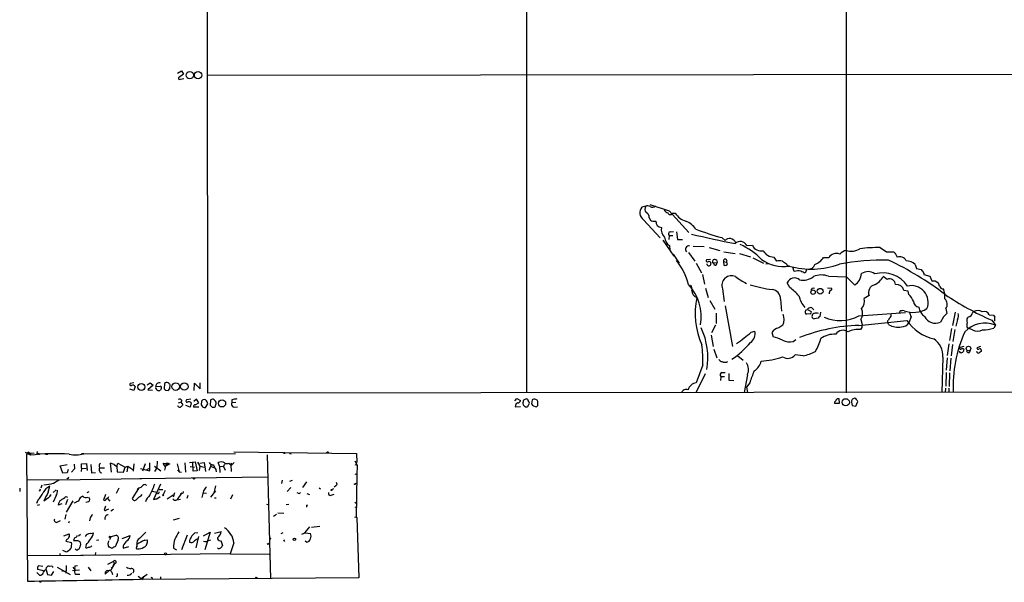
# Model space of a CAD drawing. Extents: x 5 to 1057, y 8 to 907.
# Drawn here: x 17 to 264, y 8 to 149 of the extents above; entities that cross this region are included whole.
import ezdxf

# ---------------------------------------------------------------- set-up
doc = ezdxf.new("R2010")
doc.units = 0
doc.header["$MEASUREMENT"] = 0
doc.layers.add('MAIN', color=5, linetype='CONTINUOUS')

msp = doc.modelspace()

# ---------------------------------------------------------------- linework, layer by layer
at = {"layer": 'MAIN'}
for p, q in [((63.8387, 55.2026), (63.5, 855.218)), ((224.028, 855.3873), (224.282, 55.2873)), ((144.018, 55.2873), (144.018, 228.0073)), ((56.2187, 135.636), (57.2347, 136.2286)), ((57.2347, 136.2286), (57.7427, 135.382)), ((865.886, 136.144), (63.6693, 135.0433)), ((57.7427, 135.382), (56.4727, 134.4506)), ((56.9807, 134.112), (57.8273, 134.2813)), ((173.9053, 102.1926), (172.974, 101.9386)), ((174.9213, 102.616), (179.832, 101.0073)), ((174.752, 99.314), (175.0907, 98.7213)), ((179.832, 101.0073), (184.7427, 95.5886)), ((180.594, 100.4146), (181.356, 100.4146)), ((173.3973, 98.806), (177.546, 94.234)), ((179.832, 94.8266), (179.7473, 93.8106)), ((179.832, 94.8266), (180.7633, 94.8266)), ((180.086, 95.758), (180.9327, 95.8426)), ((181.6947, 95.758), (181.864, 93.8106)), ((193.04, 94.3186), (193.8867, 93.5566)), ((178.2233, 93.6413), (181.0173, 89.662)), ((179.9167, 92.2866), (180.0013, 91.186)), ((181.864, 93.8106), (183.134, 93.8106)), ((185.8433, 92.1173), (188.6373, 92.0326)), ((189.8227, 91.7786), (192.532, 91.1013)), ((199.3053, 92.2866), (200.7447, 92.3713)), ((232.8333, 91.7786), (234.442, 90.7626)), ((180.848, 90.17), (182.2873, 87.884)), ((184.658, 90.5933), (186.2667, 88.392)), ((193.548, 90.7626), (196.4267, 90.3393)), ((197.5273, 90.3393), (200.2367, 89.4926)), ((200.8293, 89.2386), (203.5387, 87.884)), ((206.0787, 89.408), (206.756, 88.392)), ((218.6093, 89.3233), (219.964, 89.3233)), ((234.442, 90.7626), (236.22, 90.7626)), ((236.728, 90.2546), (237.0667, 89.408)), ((186.6053, 87.884), (187.96, 85.4286)), ((190.1613, 88.8153), (189.23, 88.7306)), ((190.754, 88.3073), (190.8387, 88.7306)), ((190.9233, 87.9686), (191.8547, 88.0533)), ((191.1773, 87.376), (190.9233, 87.9686)), ((191.77, 88.5613), (191.8547, 88.0533)), ((193.4633, 88.3073), (193.548, 87.376)), ((193.4633, 88.3073), (194.2253, 88.138)), ((194.4793, 87.7993), (194.2253, 88.138)), ((204.8087, 87.7146), (204.1313, 87.63)), ((209.296, 87.7146), (209.4653, 87.2913)), ((209.4653, 87.2913), (210.058, 87.2066)), ((211.2433, 85.7673), (210.9047, 86.868)), ((241.6387, 87.5453), (241.9773, 86.5293)), ((188.214, 85.0053), (188.722, 82.6346)), ((214.2913, 86.1906), (213.9527, 85.344)), ((219.8793, 84.582), (224.3667, 84.4126)), ((224.3667, 84.4126), (226.4833, 82.3806)), ((234.6113, 83.82), (233.5953, 84.4973)), ((241.9773, 86.5293), (243.1627, 86.2753)), ((243.84, 85.2593), (243.84, 85.0053)), ((243.84, 85.0053), (245.2793, 84.582)), ((245.2793, 84.582), (245.7873, 83.4813)), ((210.1427, 81.788), (209.4653, 82.9733)), ((219.6253, 81.7033), (220.6413, 81.6186)), ((246.634, 83.4813), (247.3113, 83.058)), ((188.976, 81.6186), (189.6533, 79.248)), ((193.2093, 81.4493), (193.6327, 78.232)), ((230.0393, 79.756), (228.854, 78.994)), ((239.8607, 80.8566), (238.76, 81.026)), ((240.03, 80.01), (239.8607, 80.8566)), ((189.992, 78.486), (191.262, 76.2846)), ((193.8867, 77.1313), (195.7493, 66.9713)), ((207.772, 78.8246), (208.026, 75.8613)), ((191.6007, 75.3533), (191.6007, 72.7286)), ((214.0373, 76.0306), (214.5453, 76.2)), ((215.2227, 75.184), (214.2913, 75.0993)), ((214.5453, 76.2), (215.4767, 75.7766)), ((217.8473, 75.6073), (217.678, 74.5066)), ((227.4993, 74.676), (239.1833, 75.5226)), ((237.744, 75.7766), (237.5747, 75.3533)), ((240.6227, 74.422), (240.03, 72.898)), ((248.7507, 74.422), (247.9887, 73.0673)), ((249.3433, 76.454), (249.5973, 75.2686)), ((251.714, 75.6073), (251.0367, 72.2206)), ((255.016, 74.422), (254.762, 74.168)), ((256.3707, 75.7766), (256.032, 75.438)), ((260.2653, 74.93), (261.2813, 74.8453)), ((191.4313, 72.3053), (190.4153, 70.358)), ((208.3647, 72.3053), (207.3487, 71.628)), ((217.2547, 74.0833), (216.2387, 73.914)), ((227.4993, 72.2206), (239.522, 73.4906)), ((228.0073, 73.7446), (228.346, 72.4746)), ((234.696, 73.406), (234.8653, 73.4906)), ((235.204, 74.0833), (234.8653, 73.4906)), ((252.3067, 73.7446), (251.8833, 72.0513)), ((260.858, 73.5753), (261.7893, 72.3053)), ((261.7893, 72.3053), (261.366, 71.5433)), ((190.3307, 69.7653), (190.8387, 66.9713)), ((200.406, 70.5273), (201.3373, 70.7813)), ((205.5707, 70.4426), (205.9093, 69.342)), ((228.2613, 71.7126), (227.9227, 71.2046)), ((250.7827, 71.4586), (250.2747, 68.4106)), ((251.6293, 71.2046), (251.1213, 68.1566)), ((254.6773, 71.7126), (254.9313, 71.5433)), ((256.032, 71.12), (254.9313, 71.5433)), ((210.9893, 68.1566), (211.6667, 68.6646)), ((249.7667, 64.6853), (250.19, 67.6486)), ((251.0367, 67.4793), (250.698, 64.6006)), ((253.8307, 66.9713), (252.8993, 66.7173)), ((258.064, 66.9713), (257.1327, 66.6326)), ((191.008, 66.294), (191.77, 64.0926)), ((197.104, 64.6006), (198.374, 63.5)), ((213.4447, 64.6006), (211.4973, 64.8546)), ((252.8147, 65.4473), (252.8147, 65.786)), ((254.9313, 65.3626), (254.508, 65.7013)), ((258.2333, 66.04), (258.2333, 65.7013)), ((188.2987, 62.3146), (186.6053, 57.8273)), ((248.5813, 64.262), (248.3273, 55.372)), ((249.682, 64.0926), (249.428, 60.96)), ((250.6133, 64.008), (250.3593, 60.7906)), ((188.8913, 60.1133), (186.5207, 55.2873)), ((192.786, 59.436), (192.7013, 58.42)), ((192.786, 59.436), (193.7173, 59.436)), ((193.04, 60.3673), (193.8867, 60.3673)), ((194.818, 60.198), (194.818, 58.5046)), ((199.4747, 59.8593), (198.628, 55.372)), ((249.428, 60.3673), (249.3433, 56.9806)), ((250.2747, 60.2826), (250.19, 56.896)), ((45.2967, 57.8273), (44.3653, 57.658)), ((48.5987, 57.3193), (49.3607, 57.8273)), ((50.1227, 57.2346), (48.768, 56.0493)), ((49.3607, 57.8273), (50.1227, 57.2346)), ((50.8, 56.896), (51.9853, 56.9806)), ((53.0013, 57.658), (52.9167, 56.3033)), ((54.356, 56.3033), (54.4407, 57.3193)), ((60.452, 55.88), (60.5367, 57.7426)), ((60.5367, 57.7426), (61.976, 56.3033)), ((61.976, 56.3033), (61.976, 57.8273)), ((194.818, 58.5046), (196.088, 58.42)), ((200.0673, 57.8273), (199.2207, 56.7266)), ((45.2967, 55.88), (44.2807, 56.2186)), ((45.6353, 56.896), (45.2967, 55.88)), ((48.768, 56.0493), (49.9533, 55.9646)), ((52.1547, 56.3033), (51.9853, 55.9646)), ((53.2553, 55.9646), (53.9327, 55.88)), ((1056.894, 56.3033), (63.8387, 55.2026)), ((199.2207, 56.7266), (199.4747, 55.372)), ((249.2587, 56.4726), (249.174, 55.372)), ((250.1053, 56.4726), (250.1053, 55.372)), ((56.4727, 52.7473), (57.0653, 52.9166)), ((57.3193, 53.34), (57.0653, 52.9166)), ((57.0653, 52.9166), (57.5733, 52.324)), ((59.436, 51.7313), (58.3353, 52.1546)), ((59.6053, 53.6786), (58.5047, 53.5093)), ((59.69, 52.7473), (59.436, 51.7313)), ((61.0447, 53.6786), (60.3673, 53.086)), ((60.706, 52.324), (61.6373, 52.7473)), ((61.6373, 52.7473), (61.0447, 53.6786)), ((62.3147, 53.1706), (62.23, 52.324)), ((63.3307, 51.6466), (63.8387, 52.4933)), ((64.516, 53.4246), (64.4313, 52.2393)), ((69.9347, 53.5093), (69.9347, 52.7473)), ((70.9507, 52.832), (69.9347, 52.7473)), ((141.0547, 53.2553), (141.5627, 53.848)), ((141.224, 52.1546), (141.1393, 51.816)), ((141.5627, 53.848), (142.4093, 53.34)), ((143.002, 52.578), (143.0867, 52.324)), ((144.018, 53.6786), (143.8487, 53.7633)), ((145.3727, 53.5093), (145.2033, 52.4933)), ((146.812, 52.1546), (146.812, 53.086)), ((222.504, 52.578), (221.3187, 52.578)), ((222.0807, 53.848), (222.4193, 53.848)), ((222.4193, 53.848), (222.504, 52.578)), ((225.6367, 52.9166), (225.806, 52.1546)), ((225.806, 52.1546), (226.7373, 51.9853)), ((226.7373, 53.848), (226.3987, 53.9326)), ((226.7373, 51.9853), (227.2453, 53.086)), ((61.6373, 51.7313), (60.2827, 51.7313)), ((64.9393, 51.7313), (65.3627, 51.7313)), ((70.4427, 51.7313), (71.2893, 51.816)), ((141.1393, 51.816), (142.4093, 51.9006)), ((143.5947, 51.816), (144.1873, 51.816)), ((19.304, 39.624), (18.034, 40.3013)), ((19.05, 40.132), (18.288, 39.878)), ((18.288, 39.878), (18.542, 7.9586)), ((20.2353, 40.0473), (19.05, 40.132)), ((19.05, 40.132), (19.3887, 39.9626)), ((19.3887, 39.9626), (19.2193, 40.0473)), ((20.9973, 40.5553), (20.9127, 39.9626)), ((21.4207, 40.132), (21.4207, 39.7086)), ((23.114, 39.878), (23.7067, 39.878)), ((32.6813, 39.9626), (32.0887, 39.9626)), ((32.6813, 39.9626), (70.866, 40.0473)), ((70.4427, 40.4706), (101.2613, 40.0473)), ((78.8247, 39.7086), (79.5867, 8.5513)), ((84.4127, 40.0473), (84.836, 39.9626)), ((101.2613, 40.0473), (101.346, 37.7613)), ((26.7547, 36.9146), (28.5327, 37.2533)), ((30.3107, 37.338), (30.3953, 36.2373)), ((32.0887, 37.4226), (33.3587, 37.5073)), ((32.0887, 36.4066), (32.0887, 37.4226)), ((33.3587, 37.5073), (33.528, 35.814)), ((34.4593, 37.2533), (34.6287, 35.2213)), ((40.3013, 37.2533), (39.37, 37.592)), ((39.37, 37.592), (39.624, 35.3906)), ((40.3013, 37.2533), (40.4707, 37.084)), ((40.3013, 37.2533), (40.9787, 36.7453)), ((40.9787, 36.7453), (41.2327, 37.592)), ((41.2327, 37.592), (43.0953, 36.6606)), ((45.2967, 37.4226), (45.1273, 35.6446)), ((48.0907, 37.4226), (47.498, 35.6446)), ((49.276, 35.7293), (49.276, 37.6766)), ((51.1387, 38.1), (51.054, 36.4913)), ((53.1707, 36.7453), (52.6627, 37.592)), ((52.6627, 37.592), (54.356, 37.4226)), ((53.4247, 37.5073), (53.0013, 35.8986)), ((54.356, 37.4226), (53.1707, 36.7453)), ((56.134, 37.4226), (56.642, 35.4753)), ((58.0813, 37.6766), (58.2507, 35.3906)), ((59.2667, 37.7613), (60.706, 37.9306)), ((60.198, 35.6446), (60.1133, 37.9306)), ((60.706, 37.9306), (61.214, 35.7293)), ((61.2987, 37.846), (61.8913, 36.83)), ((61.8913, 37.592), (62.992, 37.7613)), ((62.992, 37.7613), (63.3307, 35.56)), ((64.77, 37.338), (64.0927, 35.814)), ((66.802, 36.83), (66.4633, 37.7613)), ((67.818, 36.7453), (68.1567, 37.338)), ((69.1727, 37.592), (69.6807, 37.1686)), ((69.6807, 37.1686), (69.7653, 35.56)), ((70.5273, 37.7613), (69.7653, 36.9993)), ((100.838, 38.1846), (101.4307, 37.084)), ((100.838, 37.2533), (101.4307, 37.084)), ((27.432, 35.1366), (26.7547, 36.9146)), ((28.5327, 35.2213), (27.432, 35.1366)), ((28.7867, 36.068), (28.5327, 35.2213)), ((30.3953, 36.2373), (29.6333, 35.3906)), ((32.0887, 36.4066), (32.004, 35.56)), ((32.0887, 36.4066), (33.274, 36.322)), ((34.6287, 35.2213), (35.6447, 35.306)), ((36.6607, 36.4913), (37.9307, 36.4913)), ((36.83, 35.306), (37.2533, 35.2213)), ((40.9787, 36.7453), (41.0633, 35.4753)), ((41.0633, 35.4753), (42.672, 35.3906)), ((42.672, 35.3906), (43.0953, 36.6606)), ((43.0953, 36.6606), (43.7727, 36.83)), ((43.7727, 36.83), (43.5187, 35.4753)), ((43.7727, 36.83), (45.0427, 36.068)), ((46.99, 36.322), (49.276, 35.7293)), ((49.1913, 36.322), (48.4293, 35.9833)), ((50.4613, 36.83), (52.07, 35.7293)), ((51.054, 36.4913), (50.4613, 35.56)), ((56.2187, 35.9833), (56.642, 35.4753)), ((56.642, 35.4753), (57.2347, 35.3906)), ((59.436, 36.7453), (60.5367, 36.6606)), ((61.214, 35.7293), (60.198, 35.6446)), ((61.8913, 36.83), (61.722, 35.814)), ((61.8913, 36.83), (63.0767, 36.6606)), ((64.6853, 36.7453), (65.532, 36.4913)), ((65.8707, 36.068), (65.9553, 35.4753)), ((66.802, 36.83), (66.8867, 35.306)), ((66.802, 36.83), (67.818, 36.7453)), ((67.818, 36.7453), (68.2413, 35.8986)), ((100.838, 34.9673), (101.346, 34.798)), ((101.346, 34.798), (101.1767, 23.9606)), ((101.4307, 37.084), (101.346, 34.6286)), ((18.288, 33.528), (26.5853, 33.4433)), ((25.0613, 32.5966), (26.162, 33.274)), ((26.162, 33.274), (26.5853, 33.4433)), ((26.5853, 33.4433), (47.3287, 33.782)), ((28.6173, 33.8666), (28.448, 33.6973)), ((46.8207, 33.782), (78.994, 34.2053)), ((48.1753, 32.258), (48.4293, 32.004)), ((51.9853, 32.3426), (50.2073, 28.5326)), ((82.55, 33.3586), (82.3807, 32.512)), ((85.09, 33.274), (84.4127, 33.02)), ((87.7147, 31.496), (88.7307, 32.9353)), ((101.2613, 32.5966), (100.9227, 32.4273)), ((16.5947, 31.3266), (16.5947, 30.48)), ((21.6747, 30.6493), (21.4207, 30.5646)), ((22.1827, 32.0886), (21.9287, 31.3266)), ((23.7913, 30.3106), (24.13, 31.8346)), ((25.7387, 30.9033), (24.9767, 30.226)), ((33.9513, 30.3953), (33.4433, 30.1413)), ((38.1847, 29.718), (37.6767, 28.3633)), ((41.4867, 31.3266), (40.8093, 29.972)), ((46.482, 31.242), (44.8733, 28.7866)), ((47.0747, 29.2946), (47.4133, 29.718)), ((49.8687, 30.5646), (51.1387, 30.3106)), ((51.2233, 29.972), (51.1387, 30.3106)), ((51.6467, 30.988), (52.578, 30.988)), ((53.1707, 30.734), (52.6627, 29.718)), ((55.4567, 30.1413), (55.2027, 29.0406)), ((57.2347, 30.0566), (56.134, 28.5326)), ((57.3193, 30.0566), (56.9807, 29.8026)), ((62.8227, 30.6493), (62.3993, 28.956)), ((62.738, 30.1413), (63.5, 30.0566)), ((64.6007, 29.0406), (65.8707, 30.6493)), ((65.786, 31.9193), (65.3627, 30.0566)), ((84.7513, 31.496), (83.82, 30.48)), ((86.614, 30.0566), (86.36, 30.1413)), ((88.7307, 29.972), (89.408, 29.718)), ((91.8633, 31.4113), (92.202, 31.1573)), ((94.9113, 29.5486), (95.5887, 29.8026)), ((94.996, 30.988), (95.504, 31.242)), ((96.012, 31.9193), (95.5887, 31.5806)), ((21.1667, 28.3633), (20.828, 27.5166)), ((23.876, 28.8713), (22.6907, 28.1093)), ((25.7387, 29.464), (24.9767, 27.8553)), ((27.178, 27.432), (26.2467, 27.0933)), ((28.6173, 28.5326), (28.1093, 27.178)), ((28.194, 29.21), (28.6173, 29.0406)), ((29.972, 28.194), (28.2787, 25.3153)), ((33.8667, 27.94), (33.1893, 27.7706)), ((38.6927, 28.7866), (39.2853, 28.1093)), ((51.054, 28.702), (51.9007, 29.21)), ((55.2027, 29.5486), (53.6787, 28.6173)), ((56.0493, 28.448), (56.9807, 28.6173)), ((58.8433, 29.464), (58.5893, 28.7866)), ((65.532, 28.8713), (65.9553, 28.8713)), ((70.104, 29.6333), (69.596, 28.6173)), ((78.6553, 27.3473), (79.1633, 27.178)), ((83.566, 27.2626), (84.2433, 27.3473)), ((100.838, 27.8553), (101.346, 27.3473)), ((21.59, 27.178), (20.9973, 27.0086)), ((38.1847, 26.8393), (37.846, 25.8233)), ((38.4387, 25.908), (39.0313, 26.162)), ((40.132, 25.9926), (39.5393, 25.5693)), ((82.9733, 24.9766), (81.4493, 25.0613)), ((88.7307, 27.0933), (88.9847, 27.178)), ((100.838, 26.67), (101.346, 26.5006)), ((26.162, 22.86), (26.8393, 23.1986)), ((28.194, 24.7226), (27.94, 23.5373)), ((29.0407, 22.9446), (28.8713, 22.5213)), ((34.29, 23.876), (34.1207, 23.114)), ((56.642, 23.7066), (55.2027, 23.2833)), ((81.1107, 24.7226), (80.3487, 24.2146)), ((100.7533, 24.13), (101.346, 23.9606)), ((101.346, 23.9606), (101.854, 8.8053)), ((27.686, 19.3886), (29.0407, 19.8966)), ((34.29, 19.9813), (35.1367, 20.1506)), ((46.736, 18.7113), (48.26, 20.32)), ((60.6213, 20.1506), (61.3833, 20.2353)), ((62.8227, 19.3886), (64.4313, 20.32)), ((64.4313, 20.32), (63.1613, 15.8326)), ((65.532, 20.066), (67.2253, 20.4893)), ((82.7193, 20.1506), (82.2113, 19.8966)), ((89.408, 21.59), (88.138, 20.1506)), ((88.3073, 20.1506), (89.662, 19.9813)), ((92.0327, 21.6746), (89.916, 21.4206)), ((28.3633, 18.3726), (28.194, 18.034)), ((28.194, 18.034), (29.6333, 17.6953)), ((31.242, 18.2033), (31.75, 17.9493)), ((31.8347, 19.7273), (31.4113, 19.304)), ((36.4913, 18.288), (35.8987, 18.2033)), ((39.624, 19.2193), (39.2007, 18.3726)), ((39.2853, 19.2193), (39.624, 19.2193)), ((39.624, 19.2193), (40.8093, 19.558)), ((41.3173, 18.3726), (40.5553, 16.5946)), ((42.3333, 18.7113), (44.3653, 19.4733)), ((48.006, 18.288), (48.5987, 18.3726)), ((58.674, 19.558), (57.2347, 15.8326)), ((61.5527, 19.2193), (60.8753, 16.3406)), ((64.008, 18.2033), (64.6007, 18.3726)), ((67.1407, 18.2033), (67.564, 16.9333)), ((70.4427, 17.6106), (69.5113, 14.8166)), ((79.0787, 17.3566), (79.248, 17.526)), ((82.8887, 18.3726), (83.1427, 17.9493)), ((88.646, 17.78), (88.3073, 18.034)), ((26.67, 14.9013), (26.7547, 14.3086)), ((28.194, 15.3246), (27.432, 15.6633)), ((31.75, 16.51), (31.496, 16.002)), ((33.274, 17.1026), (33.1047, 16.4253)), ((35.6447, 15.1553), (35.56, 14.478)), ((39.2853, 16.51), (39.0313, 16.51)), ((42.5873, 16.8486), (42.5873, 16.256)), ((42.5873, 16.256), (44.0267, 16.6793)), ((46.0587, 17.1873), (45.974, 16.51)), ((55.2873, 16.256), (55.9647, 15.8326)), ((66.4633, 16.1713), (66.294, 16.3406)), ((18.542, 14.478), (32.512, 14.3933)), ((69.5113, 14.8166), (31.9193, 14.3933)), ((40.132, 12.954), (38.6927, 12.192)), ((40.132, 12.954), (40.3013, 12.2766)), ((40.7247, 12.5306), (40.3013, 12.2766)), ((69.5113, 14.8166), (79.248, 14.732)), ((20.9127, 10.16), (21.59, 9.4826)), ((22.4367, 11.684), (21.336, 11.8533)), ((23.2833, 10.8373), (23.368, 11.43)), ((23.2833, 10.8373), (23.622, 9.652)), ((24.5533, 9.4826), (25.146, 10.414)), ((24.8073, 11.684), (24.8073, 11.43)), ((25.9927, 11.5146), (29.2947, 9.652)), ((27.178, 10.5833), (28.2787, 10.4986)), ((28.2787, 11.938), (28.2787, 10.4986)), ((28.2787, 9.9906), (28.2787, 10.4986)), ((29.8873, 10.668), (31.6653, 10.8373)), ((29.972, 11.5146), (30.48, 10.8373)), ((30.48, 11.8533), (31.1573, 11.938)), ((33.782, 11.5146), (34.4593, 10.5833)), ((39.116, 10.668), (38.1, 9.7366)), ((39.7087, 11.43), (39.624, 11.2606)), ((39.7087, 10.2446), (39.878, 9.652)), ((39.7933, 11.2606), (40.0473, 11.684)), ((40.3013, 12.2766), (40.0473, 11.684)), ((23.622, 9.652), (24.5533, 9.4826)), ((30.734, 9.7366), (31.75, 9.7366)), ((41.0633, 9.2286), (40.8093, 9.0593)), ((46.3973, 9.2286), (47.498, 8.382)), ((46.9053, 8.4666), (48.5987, 9.7366)), ((47.6673, 9.144), (47.498, 8.382)), ((101.854, 8.8053), (47.498, 8.382)), ((49.8687, 8.8053), (49.8687, 8.5513)), ((51.9853, 9.0593), (51.9853, 8.5513))]:
    msp.add_line(p, q, dxfattribs=at)
for centre, radius in [((59.3325, 135.122), 0.9298), ((61.4078, 135.132), 0.9181), ((215.9803, 80.5976), 0.5511), ((217.7589, 80.8237), 0.7228), ((255.0312, 66.4504), 0.5709), ((47.165, 56.7698), 0.8981), ((55.8128, 56.8598), 0.9488), ((57.9655, 56.8748), 0.9332), ((67.4411, 52.6582), 0.9095), ((224.1782, 52.9167), 0.9112), ((83.0791, 40.1955), 0.1496), ((93.9799, 40.3014), 0.1893), ((53.6786, 37.4227), 0.2677), ((60.3673, 33.782), 0.1693), ((100.838, 32.3427), 0.1197), ((52.6626, 29.5769), 0.1411), ((94.9536, 30.861), 0.1338), ((79.5443, 18.669), 0.1338), ((85.6463, 18.4815), 0.3083), ((53.2553, 14.8167), 0.2677), ((21.7593, 7.874), 0.1893), ((76.0518, 8.8265), 0.1496)]:
    msp.add_circle(centre, radius, dxfattribs=at)
for centre, radius, start, end in [((56.769, 134.3448), 0.3146, 160.349851, 312.282263), ((174.4789, 100.5471), 2.0496, 137.242102, 238.150769), ((175.3555, 101.4624), 1.6237, 153.273979, 212.752401), ((174.3666, 100.992), 1.2862, 60.189919, 111.018001), ((175.5782, 103.0337), 1.0883, 238.278677, 315.971653), ((173.6935, 99.5425), 1.0829, 347.8184, 74.109113), ((179.9903, 102.0568), 1.6349, 209.115875, 252.302059), ((180.0594, 100.6622), 0.5891, 196.053615, 335.148786), ((185.265, 102.9408), 4.6542, 212.872656, 253.981723), ((176.0838, 100.2783), 1.8468, 237.469082, 281.288636), ((177.9694, 98.3827), 1.5264, 176.822877, 266.819129), ((180.3643, 96.2823), 2.5457, 166.915805, 227.569465), ((181.8544, 93.2059), 5.6748, 34.685894, 67.994791), ((181.3982, 94.6148), 2.7596, 184.395521, 237.530241), ((180.154, 95.2391), 0.5233, 97.465865, 232.024186), ((280.6393, 510.5136), 426.1231, 257.087963, 258.601888), ((207.4646, 149.8434), 57.3679, 248.587452, 255.437236), ((194.9392, 92.8101), 1.2904, 76.460226, 144.653307), ((194.9754, 92.3533), 1.7318, 20.648202, 81.168065), ((184.7628, 91.3596), 0.8555, 79.956328, 224.251759), ((197.6959, 91.5766), 1.7591, 23.805067, 136.17929), ((191.7546, 78.2171), 15.4749, 43.224931, 67.758562), ((202.943, 93.3811), 2.4191, 204.671919, 282.194838), ((231.9537, 58.4436), 33.3466, 88.488505, 97.236305), ((206.1726, 92.5068), 3.1002, 208.729341, 268.264351), ((214.4863, 92.1763), 5.0139, 292.536709, 325.317856), ((221.8232, 88.1322), 2.208, 67.355783, 147.354267), ((225.0939, 87.8437), 3.3572, 103.994852, 136.138065), ((225.5581, 95.0818), 4.18, 252.22478, 301.679341), ((363.4739, 217.5085), 179.6053, 224.885409, 225.114592), ((237.6858, 87.6565), 1.8577, 26.196776, 109.466895), ((167.6668, 77.9101), 17.6133, 15.273749, 37.208925), ((189.3993, 88.4766), 0.3053, 123.684862, 326.315138), ((189.7803, 87.757), 0.5376, 184.406062, 4.395436), ((189.7611, 87.7454), 0.5721, 5.405678, 100.860186), ((190.9233, 88.1803), 0.2117, 143.124688, 270), ((191.193, 88.0332), 0.7822, 42.46635, 116.931928), ((191.262, 87.9687), 0.5987, 261.867191, 8.123335), ((193.8939, 88.446), 0.4524, 317.095907, 197.854201), ((193.8655, 87.9135), 0.6243, 239.429752, 349.460397), ((208.7235, 97.077), 10.0331, 235.43086, 277.155757), ((207.518, 85.0026), 3.474, 77.329512, 102.670488), ((378.1379, 342.0531), 305.2796, 236.192733, 236.421916), ((215.48, 107.2665), 20.8836, 254.711145, 289.900996), ((214.8003, 88.0399), 1.6821, 267.082993, 342.899775), ((233.3215, 32.7536), 55.9161, 88.331083, 101.066294), ((199.365, 14.0036), 82.6909, 52.96148, 64.511006), ((239.365, 85.2354), 3.2412, 45.452497, 90.21743), ((195.4783, 82.3038), 2.4246, 64.782525, 200.636255), ((207.2554, 98.6744), 17.7884, 232.84337, 243.148296), ((211.3214, 82.163), 2.0253, 50.925765, 156.415818), ((212.2321, 82.9678), 2.969, 76.27173, 109.453523), ((213.5716, 87.5879), 3.9737, 255.81758, 308.943765), ((86.4347, -168.422), 284.0036, 63.320366, 63.549531), ((218.0757, 79.9787), 4.944, 68.604462, 113.942721), ((224.033, 85.7594), 4.1738, 305.949558, 353.1183), ((229.7711, 83.0112), 2.7561, 51.715505, 125.345071), ((229.396, 86.8382), 4.8077, 294.555899, 330.862517), ((233.4984, 78.0284), 7.4261, 33.49491, 105.781657), ((243.8821, 86.5714), 0.778, 202.371723, 247.628278), ((244.5429, 85.9113), 0.9587, 183.546139, 222.848561), ((175.9386, 74.397), 11.9373, 350.320999, 43.077325), ((184.3193, 81.4493), 1.2587, 340.348626, 47.724168), ((208.9048, 109.7359), 28.6408, 252.205394, 263.485372), ((197.5121, 65.8544), 20.3325, 42.808223, 51.59606), ((232.0065, 80.4657), 2.0913, 107.030416, 199.837749), ((235.1678, 82.3485), 1.5732, 7.359021, 110.715892), ((236.8685, 80.6207), 1.9344, 12.094136, 94.165175), ((240.6732, 78.0147), 4.2275, 338.334749, 103.430419), ((246.2107, 295.1311), 211.6502, 269.885381, 270.114592), ((245.426, 81.639), 2.3596, 11.925675, 36.967509), ((248.6377, 82.3805), 0.938, 195.704595, 276.918945), ((187.1602, 80.866), 1.6633, 174.479649, 256.598726), ((204.9926, 75.2052), 18.6611, 167.488043, 204.74306), ((205.4489, 78.962), 2.3272, 356.615178, 84.911673), ((220.2529, 81.6404), 8.0682, 194.126151, 217.68645), ((216.0503, 81.023), 0.5794, 61.886791, 188.106328), ((221.5718, 80.2642), 1.5255, 146.299515, 183.190456), ((220.4085, 81.4069), 0.3147, 250.349851, 42.282263), ((236.9613, 76.6005), 4.5871, 21.96957, 48.011395), ((243.8384, 79.5019), 5.2842, 353.561024, 21.62503), ((290.2157, 140.7075), 73.2708, 235.934705, 246.379676), ((225.7833, 78.4525), 3.1181, 320.137963, 10.000954), ((242.8417, 78.3982), 1.6284, 182.872245, 260.395383), ((245.5754, 77.0888), 3.02, 185.628662, 238.763258), ((247.8689, 77.5423), 1.8325, 323.567824, 48.242866), ((205.2757, 73.7971), 3.4304, 334.22227, 22.309454), ((214.6299, 75.6919), 0.6825, 150.249913, 240.257201), ((215.3327, 75.8359), 0.8675, 18.787913, 155.183805), ((215.1522, 75.5649), 0.3874, 280.48609, 33.119959), ((216.2919, 74.5217), 0.61, 156.940791, 264.996899), ((216.3232, 74.6761), 0.5985, 98.116564, 171.883436), ((216.789, 73.6177), 1.7402, 71.565051, 108.434949), ((217.9741, 73.7872), 0.778, 112.371722, 157.628278), ((222.8147, 82.8563), 9.4267, 244.650066, 299.798407), ((225.5908, 75.2557), 2.8501, 327.981192, 24.862896), ((234.5191, 74.9784), 1.1271, 307.421985, 10.51036), ((238.6334, 73.6583), 2.2974, 84.722933, 112.77583), ((241.189, 82.2556), 6.7311, 249.617706, 300.467703), ((243.3477, 76.1021), 3.2013, 190.42923, 211.655927), ((246.6968, 75.7163), 2.9472, 204.233507, 295.998189), ((460.8238, -136.8045), 299.3186, 134.885408, 135.114592), ((249.3414, 74.8454), 3.163, 339.633705, 7.688968), ((254.9315, 75.5225), 1.1037, 274.390743, 355.609257), ((257.3312, 73.2867), 2.6687, 64.328878, 111.094543), ((258.9317, 74.2737), 1.4863, 26.203025, 107.397488), ((388.439, 159.2585), 152.6259, 213.578058, 213.807262), ((259.4811, 73.8293), 2.1984, 346.639496, 13.360504), ((228.4221, 29.7598), 42.4708, 91.245012, 111.875286), ((229.8295, 71.924), 1.5824, 159.637627, 187.677432), ((235.6263, 73.2365), 0.9456, 169.674018, 206.58673), ((234.4838, 72.3473), 0.5526, 4.432107, 57.497791), ((237.2746, 76.2897), 4.4972, 240.127909, 281.449354), ((238.2859, 73.88), 2.0016, 266.602945, 330.6187), ((249.1178, 80.1939), 11.7053, 214.936842, 256.04674), ((259.1586, 65.9003), 6.9242, 67.67077, 137.119754), ((256.2112, 73.4335), 1.6247, 153.122679, 199.244611), ((256.667, 72.3053), 2.0761, 163.412042, 196.587958), ((171.4176, 64.0236), 18.1296, 350.813719, 24.799641), ((171.6087, 104.2824), 44.3699, 304.539482, 310.468304), ((198.8271, 70.1563), 2.5868, 303.019225, 13.98145), ((207.6957, 69.1814), 2.4711, 98.072391, 149.31062), ((204.6542, 62.0856), 7.3641, 60.504292, 80.18695), ((221.2969, 64.3846), 5.6462, 86.3403, 126.580891), ((223.517, 68.7651), 2.2431, 55.422938, 146.003886), ((227.3517, 65.6467), 5.5872, 84.134204, 117.290136), ((285.8492, 56.7201), 34.6694, 156.378297, 182.228475), ((257.302, 73.3317), 2.5504, 240.134742, 299.865258), ((258.7267, 79.5316), 8.413, 268.946377, 288.283333), ((145.6532, 62.7287), 42.6475, 359.443659, 6.281084), ((184.2266, 80.9208), 20.5815, 303.478975, 321.06755), ((210.2696, 73.4051), 5.2976, 247.940715, 277.807982), ((204.6515, 72.6167), 13.7858, 329.89189, 344.439559), ((243.4026, 64.5302), 5.1856, 357.035354, 56.093888), ((201.5064, 83.6988), 20.5034, 274.026206, 289.290917), ((209.599, 66.4351), 2.4701, 237.725388, 320.219673), ((210.7213, 77.3595), 13.0463, 282.049024, 296.670716), ((253.0263, 66.5057), 0.2468, 120.97172, 300.959776), ((253.1233, 66.1774), 0.7926, 247.087103, 2.3065), ((253.4756, 65.7239), 0.6549, 47.828116, 119.481187), ((254.7831, 66.0894), 0.7417, 281.525044, 2.720065), ((257.4922, 65.7431), 0.4462, 174.48359, 301.49226), ((257.4636, 66.5864), 0.3341, 172.051788, 321.549055), ((257.8947, 66.0824), 0.3412, 352.862488, 119.765709), ((342.6619, -61.4795), 152.6537, 123.578078, 123.807241), ((193.2095, 64.2623), 1.1042, 212.481141, 265.595723), ((193.8444, 64.5571), 1.5704, 242.723541, 297.273217), ((196.7321, 61.1168), 3.0171, 335.368235, 34.428518), ((199.0315, 64.2091), 4.0312, 302.00463, 346.177825), ((193.1079, 59.8485), 0.5232, 97.45643, 232.032818), ((247.5638, 41.8711), 50.1051, 157.815114, 161.430496), ((44.5347, 57.404), 0.3053, 123.700477, 303.684862), ((45.0427, 56.5575), 0.6825, 29.735509, 119.754253), ((51.6546, 56.9526), 0.8565, 67.285444, 183.789155), ((51.7314, 56.5573), 0.4936, 329.034253, 59.044206), ((53.5759, 57.1437), 0.7711, 62.438023, 138.16963), ((-72.8132, -69.4267), 179.6054, 44.885431, 45.114614), ((187.0292, 55.2927), 2.5698, 99.494578, 162.877273), ((51.5683, 56.6481), 0.8073, 162.117164, 237.849422), ((51.562, 56.9813), 1.1013, 247.395743, 292.604257), ((137.7734, 140.7964), 119.7487, 224.876984, 225.106133), ((54.6521, 55.5839), 0.778, 112.371722, 157.628278), ((184.0574, 54.9333), 1.2295, 65.190033, 163.265939), ((56.7689, 52.2476), 0.5581, 189.59399, 292.304744), ((56.7584, 53.1177), 0.6034, 21.619776, 127.870819), ((56.2608, 53.0437), 1.4969, 298.746399, 331.262154), ((58.674, 53.2553), 0.3053, 123.684862, 303.684862), ((59.0973, 52.3098), 0.7367, 36.432795, 110.169163), ((60.7248, 51.8631), 0.4613, 92.335786, 196.600508), ((189.4108, 136.7526), 152.6537, 213.578079, 213.807241), ((147.1714, -31.3225), 119.7487, 134.893867, 135.123016), ((62.992, 52.9162), 0.683, 60.270726, 119.729274), ((62.4554, 52.4367), 1.3845, 2.343044, 50.783682), ((191.6602, 178.9602), 179.57, 224.885386, 225.114614), ((65.163, 52.7294), 0.9497, 88.171647, 132.943324), ((64.8552, 52.5785), 1.1509, 17.084062, 72.915938), ((65.4614, 52.0559), 0.3393, 253.087238, 16.912762), ((65.2991, 52.6626), 0.7037, 313.785044, 21.16028), ((70.4426, 52.3663), 0.6349, 143.124688, 270.009023), ((71.3877, 49.5463), 4.221, 92.484836, 110.135029), ((141.8025, 52.1688), 0.5787, 88.593886, 181.406114), ((141.8309, 53.3257), 0.5786, 268.593643, 1.416257), ((354.7413, 10.6754), 215.8457, 168.576788, 168.805966), ((270.3406, 179.0699), 179.6053, 224.885409, 225.114592), ((228.1899, -115.7659), 189.3504, 116.45046, 116.679629), ((144.0604, 53.3823), 0.2993, 351.875312, 98.143638), ((144.7382, 51.7733), 0.5526, 122.502209, 175.567893), ((144.0599, 52.874), 0.5524, 4.422569, 57.506537), ((144.1874, 52.6626), 0.4936, 300.955794, 30.965747), ((146.4698, 53.3388), 1.5228, 213.726592, 270.131688), ((145.9125, 52.7367), 0.9425, 65.455419, 124.941222), ((146.2192, 53.0012), 0.5988, 8.140927, 81.859073), ((62.0052, 136.6478), 119.7134, 314.876914, 315.106131), ((221.9962, 52.6626), 0.6828, 119.760495, 187.11773), ((222.758, 52.9166), 1.1516, 126.024081, 162.896174), ((226.5015, 53.0617), 0.8769, 96.731975, 189.524625), ((36.4567, -73.5561), 228.9946, 33.575504, 33.804645), ((63.0767, 52.3025), 0.7034, 223.761521, 291.169102), ((18.7831, 40.097), 0.2691, 7.470867, 234.467272), ((19.1135, 40.0473), 0.1058, 126.859073, 0), ((25.5576, -13.3499), 53.3417, 86.256046, 96.732641), ((-21.1832, 167.0473), 133.8753, 288.327084, 288.556267), ((30.6807, 47.678), 7.9706, 258.126151, 284.53662), ((37.3231, 36.9181), 0.788, 121.216895, 212.794642), ((65.2216, 38.3822), 1.2149, 210.734064, 272.66081), ((68.545, 38.2181), 3.4314, 197.809238, 218.798798), ((67.1936, 36.3117), 1.6232, 57.236141, 116.738698), ((68.707, 38.7351), 1.2344, 239.040224, 292.166027), ((69.7569, 37.3295), 0.178, 2.737028, 244.658416), ((69.8501, 37.1686), 0.1894, 63.462013, 243.394352), ((37.6342, 36.0256), 1.0792, 154.43462, 221.822252), ((22.1044, 42.3066), 10.1502, 273.31137, 286.9366), ((28.7443, 33.9936), 0.1796, 225, 45), ((48.2946, 30.9098), 1.3534, 95.056838, 154.334263), ((32.7332, 38.5663), 18.841, 331.404612, 340.98401), ((95.8569, 32.3906), 0.4961, 288.215846, 49.168231), ((17.3589, 32.5563), 5.664, 312.243613, 335.705651), ((22.1399, 30.7764), 0.4823, 142.108345, 195.281169), ((25.8096, 28.5462), 3.6925, 117.05636, 152.940171), ((39.2377, 21.212), 17.927, 149.500069, 157.37212), ((23.6737, 30.6998), 2.4065, 329.101573, 2.829591), ((47.0729, 30.4707), 1.0253, 89.899413, 155.044547), ((46.8634, 30.5219), 0.8149, 117.907872, 152.092128), ((51.3222, 30.2965), 0.3392, 253.050006, 16.933836), ((57.4181, 30.3812), 0.3393, 253.071082, 16.928918), ((317.1727, -138.1753), 305.2797, 146.196642, 146.425815), ((86.7833, 30.3953), 0.3787, 243.441716, 333.441716), ((94.6715, 29.9861), 0.499, 151.262153, 298.727777), ((25.6951, 28.0679), 1.9886, 128.076638, 156.171495), ((27.8979, 26.9662), 1.6561, 122.475173, 175.598376), ((-184.0769, 325.1164), 364.1696, 305.424899, 305.654078), ((30.2472, 28.6597), 0.9758, 273.73127, 319.392973), ((30.9457, 28.7442), 0.7208, 273.364127, 356.643808), ((33.2325, 27.473), 1.9916, 113.846818, 141.896418), ((33.274, 30.2259), 1.2587, 227.724168, 289.652905), ((33.5501, 28.5179), 0.6589, 298.71594, 52.491847), ((37.9307, 28.7019), 0.4233, 233.124688, 0.013536), ((37.2986, 30.8147), 2.3616, 296.544437, 317.196401), ((45.468, 28.8519), 0.5983, 186.266161, 327.746941), ((48.6698, 25.8145), 3.8282, 114.624302, 134.763998), ((51.7134, 26.6999), 3.7491, 130.550903, 160.684495), ((8.2855, 240.2683), 215.8459, 281.19922, 281.428428), ((55.6789, 28.9241), 0.6033, 201.602118, 307.882481), ((32.415, 25.7235), 2.6323, 315.423265, 339.631202), ((38.1039, 26.1349), 0.4045, 230.386678, 325.873798), ((-38.2692, 26.8393), 127.0002, 359.885409, 0.114591), ((25.8233, 23.3045), 0.5588, 155.379542, 307.306667), ((38.8394, 23.8149), 0.8234, 88.427215, 206.104479), ((28.2311, 19.5007), 0.9012, 323.550995, 26.058953), ((34.6713, 17.9065), 2.1096, 100.413436, 141.51495), ((32.1227, 20.5936), 3.0464, 317.66609, 351.638492), ((521.7199, -234.538), 530.4451, 151.274086, 151.503259), ((63.4586, 16.8054), 4.3864, 130.303627, 149.221727), ((65.0539, 20.6725), 2.1791, 304.685509, 355.177403), ((65.3201, 16.9678), 5.1628, 7.152271, 57.789692), ((3.234, 231.6313), 227.9508, 291.684484, 291.913667), ((88.4134, 19.304), 1.4205, 331.518946, 28.477509), ((27.6439, 19.6847), 1.4964, 298.735138, 331.264862), ((26.502, 17.2717), 3.1598, 339.61968, 7.704162), ((31.1152, 18.1608), 0.9748, 124.382898, 177.501256), ((30.6917, 293.3531), 275.1504, 269.885388, 270.114592), ((30.4799, 19.5581), 0.5988, 278.140927, 351.859073), ((30.565, 17.2297), 1.3864, 328.727942, 31.268526), ((28.3577, 22.0026), 6.9412, 315.09514, 330.095195), ((40.2167, 17.3143), 1.4325, 145.842906, 214.157094), ((39.2853, 19.0076), 0.2116, 90, 216.875312), ((40.5694, 18.7536), 0.8394, 333.004506, 73.393593), ((47.2551, 14.4019), 5.2702, 135.151444, 152.33802), ((42.8868, 19.4554), 1.4786, 295.299914, 0.693638), ((47.3119, 17.5429), 1.3027, 116.238516, 195.841481), ((52.3479, 8.3337), 10.86, 113.566029, 125.388277), ((47.2939, 17.842), 1.4086, 288.979063, 22.129233), ((60.7481, 16.8064), 5.4884, 161.565051, 185.755467), ((61.3836, 17.78), 2.1169, 143.134433, 180), ((59.7252, 18.6113), 0.9494, 241.121254, 328.736084), ((187.9599, -193.2772), 246.8296, 120.851159, 121.080342), ((63.2884, 19.0075), 1.0792, 244.43462, 311.822252), ((67.0139, 18.8385), 0.7211, 176.653135, 266.613478), ((78.9517, 17.399), 0.1339, 161.578587, 341.537987), ((88.6441, 18.8152), 1.0352, 270.10516, 349.503081), ((27.559, 17.6529), 2.4133, 285.255327, 322.126266), ((31.4394, 16.8486), 1.1601, 221.060941, 251.57286), ((31.5387, 15.4511), 0.5526, 94.432107, 147.497791), ((33.4313, 16.9574), 0.6243, 238.458631, 314.22122), ((33.8158, 17.865), 1.356, 272.15128, 311.445099), ((39.7511, 16.9337), 0.6297, 222.290215, 289.634851), ((40.6141, 15.6391), 0.9573, 93.521453, 132.879217), ((46.101, 16.2983), 0.2469, 120.959776, 300.959776), ((45.6776, 16.891), 0.4827, 307.88123, 37.864574), ((46.4342, 18.2988), 2.2218, 264.674825, 306.378889), ((66.5663, 17.1985), 1.0323, 264.273944, 345.114344), ((40.4668, 12.7962), 0.3701, 314.157315, 154.764271), ((21.985, 11.176), 0.938, 133.777634, 195.710475), ((20.2117, 4.835), 6.1489, 67.083677, 81.863177), ((21.6385, 10.4345), 0.9531, 267.08326, 337.859223), ((23.4103, 9.9483), 0.898, 98.130102, 171.869898), ((23.876, 11.1759), 0.568, 63.43946, 153.425927), ((24.4686, 11.0911), 0.6828, 60.262404, 119.730309), ((31.0473, 10.3886), 0.7233, 141.658134, 244.334716), ((31.9196, 11.3453), 1.5266, 160.563296, 199.436704), ((38.813, 9.9372), 0.7407, 99.347861, 195.713757), ((38.9941, 11.4266), 0.8163, 248.331539, 348.26607), ((39.1517, 10.0915), 0.5776, 15.369079, 93.54354), ((39.7934, 11.5991), 0.1891, 243.394304, 296.578603), ((40.132, 11.4441), 0.2544, 109.446281, 183.177331), ((40.4707, 11.8533), 0.4559, 111.810744, 201.79441), ((210.4132, 9.5673), 169.3502, 179.885409, 180.114592), ((44.5065, 13.025), 1.8524, 234.622323, 273.491057), ((43.7516, 10.7737), 1.2995, 263.447534, 322.944046), ((44.6437, 10.5197), 0.6568, 317.418815, 92.129169), ((-94.2763, 7099.0411), 7091.9799, 270.91149235, 271.14067505), ((92.0393, 93.5949), 94.6976, 243.327176, 243.556278)]:
    msp.add_arc(centre, radius, start, end, dxfattribs=at)

doc.saveas('drawing.dxf')
